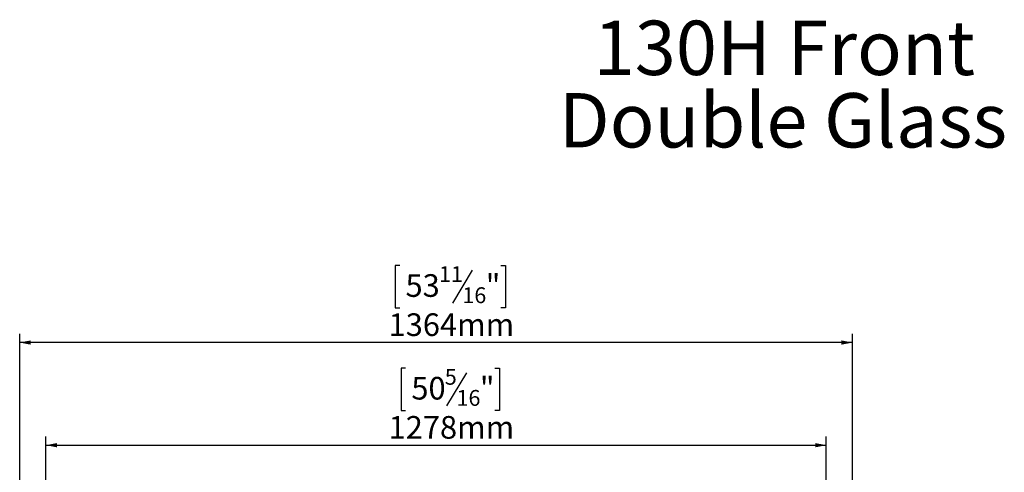
# Model space of a CAD drawing. Units: millimetres. Extents: x 103 to 5503, y 68 to 4133.
# Drawn here: x 382 to 2686, y 3075 to 4133 of the extents above; entities that cross this region are included whole.
import ezdxf

# ---------------------------------------------------------------- set-up
doc = ezdxf.new("R2010")
doc.units = ezdxf.units.MM
doc.header["$LTSCALE"] = 20
doc.layers.add('2DTRANSTITLEBLOCK', color=38, linetype='Continuous')
doc.layers.add('FORMAT', color=7, linetype='Continuous')
doc.styles.add('SLDTEXTSTYLE0', font='TXT', dxfattribs={"width": 0.7})
doc.styles.add('SLDTEXTSTYLE1', font='TXT', dxfattribs={"width": 0.75})
doc.dimstyles.new('SLDDIMSTYLE0', dxfattribs={"dimtxt": 52.916667, "dimasz": 26, "dimexe": 0, "dimexo": 0.0625, "dimgap": 13.229167, "dimtad": 1, "dimdec": 6, "dimlfac": 0.7, "dimrnd": 1e-09, "dimzin": 12, "dimdsep": 46, "dimtxsty": 'SLDTEXTSTYLE1', "dimsah": 1, "dimcen": 0.09, "dimadec": 0, "dimazin": 3, "dimtfac": 1, "dimtdec": 0, "dimtofl": 0, "dimtmove": 0, "dimatfit": 3, "dimfxl": 0, "dimfrac": 2, "dimtolj": 1, "dimtzin": 12, "dimarcsym": 0})

# ---------------------------------------------------------------- blocks, each defined once
blk = doc.blocks.new('SW_NOTE_0')
at = {"layer": '2DTRANSTITLEBLOCK', "color": 0, "char_height": 127, "attachment_point": 2, "style": 'SLDTEXTSTYLE0'}
for s, insert in [('130H Front', (408.8, 163.7)), ('Double Glass', (405.5, -5.6))]:
    blk.add_mtext(s, dxfattribs=dict(at, insert=insert))
blk = doc.blocks.new('_D')
at = {"layer": 'FORMAT', "color": 7}
for p, q in [((1271.6, 3558.8), (1260.9, 3558.8)), ((1260.9, 3558.8), (1260.9, 3460)), ((1441, 3547.9), (1394.8, 3470.9)), ((1507.9, 3558.8), (1518.7, 3558.8)), ((1518.7, 3558.8), (1518.7, 3460)), ((1260.9, 3460), (1271.6, 3460)), ((1518.7, 3460), (1507.9, 3460)), ((382.4, 2946.1), (382.4, 3398.7)), ((2330.7, 2946.1), (2330.7, 3398.7)), ((2330.7, 3378.7), (382.4, 3378.7))]:
    blk.add_line(p, q, dxfattribs=at)
for points in [[(382.4, 3378.7), (408.4, 3373.7), (408.4, 3383.7)], [(2330.7, 3378.7), (2304.7, 3383.7), (2304.7, 3373.7)]]:
    blk.add_solid(points, dxfattribs=at)
at = {"layer": 'FORMAT', "color": 7, "attachment_point": 1, "style": 'SLDTEXTSTYLE1'}
for s, insert, char_height in [('11', (1363.2, 3557.1), 37.04), ('53', (1285, 3538.4), 52.92), ('"', (1472.7, 3538.4), 52.9), ('16', (1417.9, 3507.8), 37.04), ('1364mm', (1245.4, 3446.9), 52.92)]:
    blk.add_mtext(s, dxfattribs=dict(at, insert=insert, char_height=char_height))
blk = doc.blocks.new('_D_1')
at = {"layer": 'FORMAT', "color": 7}
for p, q in [((1285.3, 3318.8), (1274.5, 3318.8)), ((1274.5, 3318.8), (1274.5, 3220)), ((1494.3, 3318.8), (1505, 3318.8)), ((1505, 3318.8), (1505, 3220)), ((1427.3, 3307.9), (1381.2, 3230.9)), ((1274.5, 3220), (1285.3, 3220)), ((1505, 3220), (1494.3, 3220)), ((443.7, 2864), (443.7, 3158.7)), ((2269.4, 2864), (2269.4, 3158.7)), ((443.7, 3138.7), (2269.4, 3138.7))]:
    blk.add_line(p, q, dxfattribs=at)
for points in [[(443.7, 3138.7), (469.7, 3133.7), (469.7, 3143.7)], [(2269.4, 3138.7), (2243.4, 3143.7), (2243.4, 3133.7)]]:
    blk.add_solid(points, dxfattribs=at)
at = {"layer": 'FORMAT', "color": 7, "attachment_point": 1, "style": 'SLDTEXTSTYLE1'}
for s, insert, char_height in [('5', (1376.9, 3317.1), 37), ('50', (1298.7, 3298.4), 52.92), ('"', (1459, 3298.4), 52.9), ('16', (1404.2, 3267.8), 37.04), ('1278mm', (1245.4, 3206.9), 52.92)]:
    blk.add_mtext(s, dxfattribs=dict(at, insert=insert, char_height=char_height))

msp = doc.modelspace()

# ---------------------------------------------------------------- block references
at = {"layer": '2DTRANSTITLEBLOCK', "color": 7}
msp.add_blockref('SW_NOTE_0', (1762.382075, 3967.3329847), dxfattribs=at)

# ---------------------------------------------------------------- dimensions: what is measured, and where the dimension line sits
at = {"layer": 'FORMAT', "color": 7}
dim = msp.add_linear_dim(base=(382.4296420344, 3378.7209803367), p1=(2330.7153563201, 2926.1032262534), p2=(382.4296420344, 2926.1032262534), angle=0, dimstyle='SLDDIMSTYLE0', dxfattribs=at)
dim.commit()
dim.dimension.update_dxf_attribs({"geometry": '_D', "text_midpoint": (1389.7610779411, 3378.7209803367), "dimtype": 160})
dim = msp.add_linear_dim(base=(2269.4296420344, 3138.7209803367), p1=(443.7153563201, 2843.9603691106), p2=(2269.4296420344, 2843.9603691106), dimstyle='SLDDIMSTYLE0', dxfattribs=at)
dim.commit()
dim.dimension.update_dxf_attribs({"geometry": '_D_1', "text_midpoint": (1389.7610779411, 3138.7209803367), "dimtype": 160})

doc.saveas('drawing.dxf')
